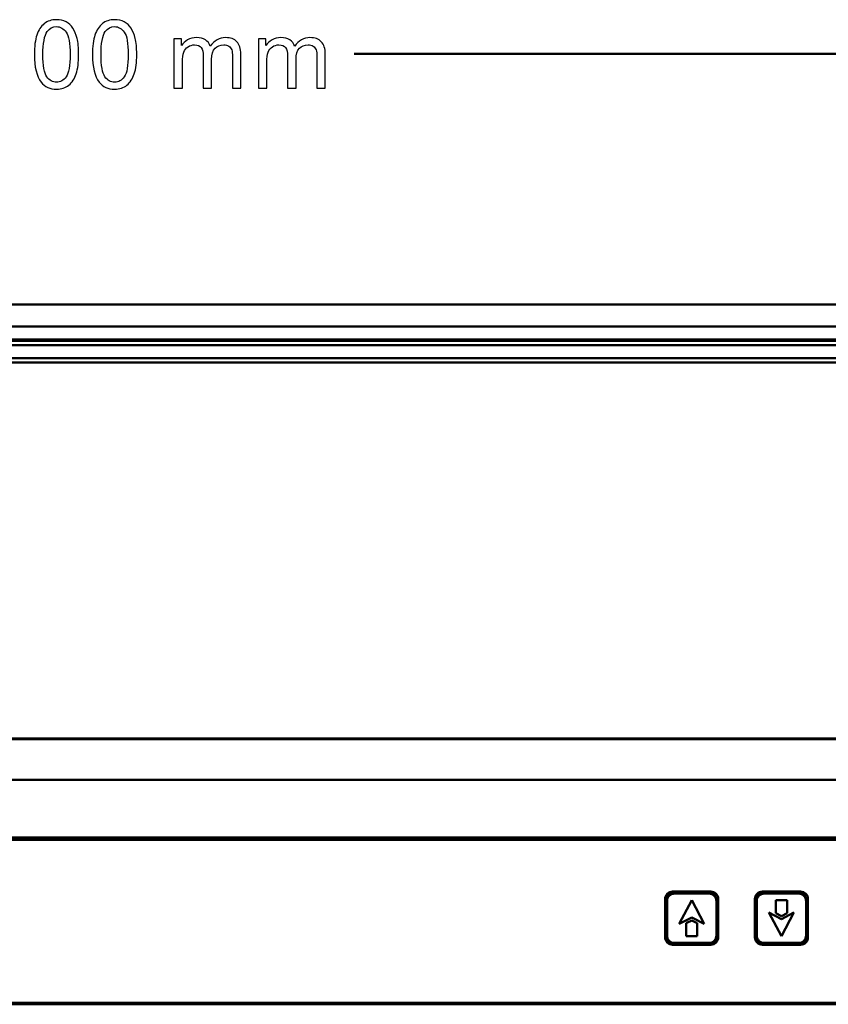
# Model space of a CAD drawing. Units: centimetres. Extents: x -201 to 75, y -95 to 95.
# Drawn here: x -2 to 8, y -35 to -22 of the extents above; entities that cross this region are included whole.
import ezdxf

# ---------------------------------------------------------------- set-up
doc = ezdxf.new("R2010")
doc.units = ezdxf.units.CM
doc.header["$MEASUREMENT"] = 0
doc.layers.add('layer 1', color=7, linetype='Continuous')

msp = doc.modelspace()

# ---------------------------------------------------------------- linework, layer by layer
at = {"layer": 'layer 1', "color": 250}
for points, knots in [([(-2.26504, -22.34021), (-2.26504, -22.23289), (-2.25403, -22.14611), (-2.23202, -22.08049), (-2.23202, -22.08049), (-2.20979, -22.01466), (-2.17699, -21.96407), (-2.13338, -21.92873), (-2.13338, -21.92873), (-2.08999, -21.89338), (-2.03517, -21.87581), (-1.96913, -21.87581), (-1.96913, -21.87581), (-1.92045, -21.87581), (-1.87769, -21.88555), (-1.84065, -21.90523), (-1.84065, -21.90523), (-1.80382, -21.92492), (-1.77334, -21.95328), (-1.74963, -21.99032), (-1.74963, -21.99032), (-1.72592, -22.02715), (-1.7073, -22.07224), (-1.69375, -22.12536), (-1.69375, -22.12536), (-1.67999, -22.17849), (-1.67322, -22.25025), (-1.67322, -22.34021), (-1.67322, -22.34021), (-1.67322, -22.44689), (-1.68423, -22.53325), (-1.70603, -22.59886), (-1.70603, -22.59886), (-1.72783, -22.66469), (-1.76064, -22.71528), (-1.80424, -22.75084), (-1.80424, -22.75084), (-1.84763, -22.7864), (-1.90267, -22.80418), (-1.96913, -22.80418), (-1.96913, -22.80418), (-2.05655, -22.80418), (-2.12534, -22.77306), (-2.17529, -22.71062), (-2.17529, -22.71062), (-2.23519, -22.63442), (-2.26504, -22.51102), (-2.26504, -22.34021)], [0, 0, 0, 0, 0.07692308, 0.07692308, 0.07692308, 0.07692308, 0.15384615, 0.15384615, 0.15384615, 0.15384615, 0.23076923, 0.23076923, 0.23076923, 0.23076923, 0.30769231, 0.30769231, 0.30769231, 0.30769231, 0.38461538, 0.38461538, 0.38461538, 0.38461538, 0.46153846, 0.46153846, 0.46153846, 0.46153846, 0.53846154, 0.53846154, 0.53846154, 0.53846154, 0.61538462, 0.61538462, 0.61538462, 0.61538462, 0.69230769, 0.69230769, 0.69230769, 0.69230769, 0.76923077, 0.76923077, 0.76923077, 0.76923077, 0.84615385, 0.84615385, 0.84615385, 0.84615385, 1, 1, 1, 1]), ([(-2.15074, -22.34063), (-2.15074, -22.49028), (-2.13338, -22.58976), (-2.09846, -22.63887), (-2.09846, -22.63887), (-2.06353, -22.68819), (-2.02035, -22.71274), (-1.96913, -22.71274), (-1.96913, -22.71274), (-1.91791, -22.71274), (-1.87473, -22.68797), (-1.8398, -22.63866), (-1.8398, -22.63866), (-1.80488, -22.58913), (-1.78752, -22.48985), (-1.78752, -22.34063), (-1.78752, -22.34063), (-1.78752, -22.19098), (-1.80488, -22.0915), (-1.8398, -22.04239), (-1.8398, -22.04239), (-1.87451, -21.99307), (-1.91812, -21.96852), (-1.9704, -21.96852), (-1.9704, -21.96852), (-2.02162, -21.96852), (-2.06269, -21.99032), (-2.09338, -22.03371), (-2.09338, -22.03371), (-2.13169, -22.08896), (-2.15074, -22.1914), (-2.15074, -22.34063)], [0, 0, 0, 0, 0.11111111, 0.11111111, 0.11111111, 0.11111111, 0.22222222, 0.22222222, 0.22222222, 0.22222222, 0.33333333, 0.33333333, 0.33333333, 0.33333333, 0.44444444, 0.44444444, 0.44444444, 0.44444444, 0.55555556, 0.55555556, 0.55555556, 0.55555556, 0.66666667, 0.66666667, 0.66666667, 0.66666667, 0.77777778, 0.77777778, 0.77777778, 0.77777778, 1, 1, 1, 1]), ([(-1.48814, -22.34021), (-1.48814, -22.23289), (-1.47713, -22.14611), (-1.45512, -22.08049), (-1.45512, -22.08049), (-1.43289, -22.01466), (-1.40009, -21.96407), (-1.35648, -21.92873), (-1.35648, -21.92873), (-1.31309, -21.89338), (-1.25827, -21.87581), (-1.19223, -21.87581), (-1.19223, -21.87581), (-1.14355, -21.87581), (-1.10079, -21.88555), (-1.06375, -21.90523), (-1.06375, -21.90523), (-1.02692, -21.92492), (-0.99644, -21.95328), (-0.97273, -21.99032), (-0.97273, -21.99032), (-0.94902, -22.02715), (-0.9304, -22.07224), (-0.91685, -22.12536), (-0.91685, -22.12536), (-0.90309, -22.17849), (-0.89632, -22.25025), (-0.89632, -22.34021), (-0.89632, -22.34021), (-0.89632, -22.44689), (-0.90733, -22.53325), (-0.92913, -22.59886), (-0.92913, -22.59886), (-0.95093, -22.66469), (-0.98374, -22.71528), (-1.02734, -22.75084), (-1.02734, -22.75084), (-1.07073, -22.7864), (-1.12577, -22.80418), (-1.19223, -22.80418), (-1.19223, -22.80418), (-1.27965, -22.80418), (-1.34844, -22.77306), (-1.39839, -22.71062), (-1.39839, -22.71062), (-1.45829, -22.63442), (-1.48814, -22.51102), (-1.48814, -22.34021)], [0, 0, 0, 0, 0.07692308, 0.07692308, 0.07692308, 0.07692308, 0.15384615, 0.15384615, 0.15384615, 0.15384615, 0.23076923, 0.23076923, 0.23076923, 0.23076923, 0.30769231, 0.30769231, 0.30769231, 0.30769231, 0.38461538, 0.38461538, 0.38461538, 0.38461538, 0.46153846, 0.46153846, 0.46153846, 0.46153846, 0.53846154, 0.53846154, 0.53846154, 0.53846154, 0.61538462, 0.61538462, 0.61538462, 0.61538462, 0.69230769, 0.69230769, 0.69230769, 0.69230769, 0.76923077, 0.76923077, 0.76923077, 0.76923077, 0.84615385, 0.84615385, 0.84615385, 0.84615385, 1, 1, 1, 1]), ([(-1.37384, -22.34063), (-1.37384, -22.49028), (-1.35648, -22.58976), (-1.32156, -22.63887), (-1.32156, -22.63887), (-1.28663, -22.68819), (-1.24345, -22.71274), (-1.19223, -22.71274), (-1.19223, -22.71274), (-1.14101, -22.71274), (-1.09783, -22.68797), (-1.0629, -22.63866), (-1.0629, -22.63866), (-1.02798, -22.58913), (-1.01062, -22.48985), (-1.01062, -22.34063), (-1.01062, -22.34063), (-1.01062, -22.19098), (-1.02798, -22.0915), (-1.0629, -22.04239), (-1.0629, -22.04239), (-1.09761, -21.99307), (-1.14122, -21.96852), (-1.1935, -21.96852), (-1.1935, -21.96852), (-1.24472, -21.96852), (-1.28579, -21.99032), (-1.31648, -22.03371), (-1.31648, -22.03371), (-1.35479, -22.08896), (-1.37384, -22.1914), (-1.37384, -22.34063)], [0, 0, 0, 0, 0.11111111, 0.11111111, 0.11111111, 0.11111111, 0.22222222, 0.22222222, 0.22222222, 0.22222222, 0.33333333, 0.33333333, 0.33333333, 0.33333333, 0.44444444, 0.44444444, 0.44444444, 0.44444444, 0.55555556, 0.55555556, 0.55555556, 0.55555556, 0.66666667, 0.66666667, 0.66666667, 0.66666667, 0.77777778, 0.77777778, 0.77777778, 0.77777778, 1, 1, 1, 1]), ([(-0.39848, -22.78894), (-0.39848, -22.78894), (-0.39848, -22.12981), (-0.39848, -22.12981), (-0.39848, -22.12981), (-0.39848, -22.12981), (-0.29815, -22.12981), (-0.29815, -22.12981), (-0.29815, -22.12981), (-0.29815, -22.12981), (-0.29815, -22.22294), (-0.29815, -22.22294), (-0.29815, -22.22294), (-0.27762, -22.19077), (-0.2501, -22.16473), (-0.21581, -22.14526), (-0.21581, -22.14526), (-0.18152, -22.12558), (-0.14257, -22.11584), (-0.09876, -22.11584), (-0.09876, -22.11584), (-0.05008, -22.11584), (-0.01007, -22.126), (0.02104, -22.14611), (0.02104, -22.14611), (0.05216, -22.16643), (0.07417, -22.19458), (0.08687, -22.23099), (0.08687, -22.23099), (0.13937, -22.15415), (0.20731, -22.11584), (0.29113, -22.11584), (0.29113, -22.11584), (0.35675, -22.11584), (0.40734, -22.13383), (0.44247, -22.17003), (0.44247, -22.17003), (0.47782, -22.20622), (0.4956, -22.26189), (0.4956, -22.33703), (0.4956, -22.33703), (0.4956, -22.33703), (0.4956, -22.78894), (0.4956, -22.78894), (0.4956, -22.78894), (0.4956, -22.78894), (0.38384, -22.78894), (0.38384, -22.78894), (0.38384, -22.78894), (0.38384, -22.78894), (0.38384, -22.37407), (0.38384, -22.37407), (0.38384, -22.37407), (0.38384, -22.32962), (0.38003, -22.29745), (0.37283, -22.27776), (0.37283, -22.27776), (0.36564, -22.25808), (0.35251, -22.24242), (0.33325, -22.23035), (0.33325, -22.23035), (0.3142, -22.21829), (0.29177, -22.21236), (0.26615, -22.21236), (0.26615, -22.21236), (0.21959, -22.21236), (0.18106, -22.22781), (0.15037, -22.2585), (0.15037, -22.2585), (0.11968, -22.28941), (0.10444, -22.33872), (0.10444, -22.40646), (0.10444, -22.40646), (0.10444, -22.40646), (0.10444, -22.78894), (0.10444, -22.78894), (0.10444, -22.78894), (0.10444, -22.78894), (-0.00732, -22.78894), (-0.00732, -22.78894), (-0.00732, -22.78894), (-0.00732, -22.78894), (-0.00732, -22.36116), (-0.00732, -22.36116), (-0.00732, -22.36116), (-0.00732, -22.31163), (-0.01642, -22.27438), (-0.03462, -22.24961), (-0.03462, -22.24961), (-0.05283, -22.22485), (-0.08267, -22.21236), (-0.12395, -22.21236), (-0.12395, -22.21236), (-0.15527, -22.21236), (-0.18427, -22.22061), (-0.21094, -22.23712), (-0.21094, -22.23712), (-0.23761, -22.25363), (-0.25687, -22.27776), (-0.26894, -22.30973), (-0.26894, -22.30973), (-0.28079, -22.34148), (-0.28672, -22.38741), (-0.28672, -22.44731), (-0.28672, -22.44731), (-0.28672, -22.44731), (-0.28672, -22.78894), (-0.28672, -22.78894), (-0.28672, -22.78894), (-0.28672, -22.78894), (-0.39848, -22.78894), (-0.39848, -22.78894)], [0, 0, 0, 0, 0.03448276, 0.03448276, 0.03448276, 0.03448276, 0.06896552, 0.06896552, 0.06896552, 0.06896552, 0.10344828, 0.10344828, 0.10344828, 0.10344828, 0.13793103, 0.13793103, 0.13793103, 0.13793103, 0.17241379, 0.17241379, 0.17241379, 0.17241379, 0.20689655, 0.20689655, 0.20689655, 0.20689655, 0.24137931, 0.24137931, 0.24137931, 0.24137931, 0.27586207, 0.27586207, 0.27586207, 0.27586207, 0.31034483, 0.31034483, 0.31034483, 0.31034483, 0.34482759, 0.34482759, 0.34482759, 0.34482759, 0.37931034, 0.37931034, 0.37931034, 0.37931034, 0.4137931, 0.4137931, 0.4137931, 0.4137931, 0.44827586, 0.44827586, 0.44827586, 0.44827586, 0.48275862, 0.48275862, 0.48275862, 0.48275862, 0.51724138, 0.51724138, 0.51724138, 0.51724138, 0.55172414, 0.55172414, 0.55172414, 0.55172414, 0.5862069, 0.5862069, 0.5862069, 0.5862069, 0.62068966, 0.62068966, 0.62068966, 0.62068966, 0.65517241, 0.65517241, 0.65517241, 0.65517241, 0.68965517, 0.68965517, 0.68965517, 0.68965517, 0.72413793, 0.72413793, 0.72413793, 0.72413793, 0.75862069, 0.75862069, 0.75862069, 0.75862069, 0.79310345, 0.79310345, 0.79310345, 0.79310345, 0.82758621, 0.82758621, 0.82758621, 0.82758621, 0.86206897, 0.86206897, 0.86206897, 0.86206897, 0.89655172, 0.89655172, 0.89655172, 0.89655172, 0.93103448, 0.93103448, 0.93103448, 0.93103448, 1, 1, 1, 1]), ([(0.73, -22.78894), (0.73, -22.78894), (0.73, -22.12981), (0.73, -22.12981), (0.73, -22.12981), (0.73, -22.12981), (0.83033, -22.12981), (0.83033, -22.12981), (0.83033, -22.12981), (0.83033, -22.12981), (0.83033, -22.22294), (0.83033, -22.22294), (0.83033, -22.22294), (0.85086, -22.19077), (0.87838, -22.16473), (0.91267, -22.14526), (0.91267, -22.14526), (0.94696, -22.12558), (0.98591, -22.11584), (1.02972, -22.11584), (1.02972, -22.11584), (1.0784, -22.11584), (1.11841, -22.126), (1.14952, -22.14611), (1.14952, -22.14611), (1.18064, -22.16643), (1.20265, -22.19458), (1.21535, -22.23099), (1.21535, -22.23099), (1.26785, -22.15415), (1.33579, -22.11584), (1.41961, -22.11584), (1.41961, -22.11584), (1.48523, -22.11584), (1.53582, -22.13383), (1.57095, -22.17003), (1.57095, -22.17003), (1.6063, -22.20622), (1.62408, -22.26189), (1.62408, -22.33703), (1.62408, -22.33703), (1.62408, -22.33703), (1.62408, -22.78894), (1.62408, -22.78894), (1.62408, -22.78894), (1.62408, -22.78894), (1.51232, -22.78894), (1.51232, -22.78894), (1.51232, -22.78894), (1.51232, -22.78894), (1.51232, -22.37407), (1.51232, -22.37407), (1.51232, -22.37407), (1.51232, -22.32962), (1.50851, -22.29745), (1.50131, -22.27776), (1.50131, -22.27776), (1.49412, -22.25808), (1.48099, -22.24242), (1.46173, -22.23035), (1.46173, -22.23035), (1.44268, -22.21829), (1.42025, -22.21236), (1.39463, -22.21236), (1.39463, -22.21236), (1.34807, -22.21236), (1.30954, -22.22781), (1.27885, -22.2585), (1.27885, -22.2585), (1.24816, -22.28941), (1.23292, -22.33872), (1.23292, -22.40646), (1.23292, -22.40646), (1.23292, -22.40646), (1.23292, -22.78894), (1.23292, -22.78894), (1.23292, -22.78894), (1.23292, -22.78894), (1.12116, -22.78894), (1.12116, -22.78894), (1.12116, -22.78894), (1.12116, -22.78894), (1.12116, -22.36116), (1.12116, -22.36116), (1.12116, -22.36116), (1.12116, -22.31163), (1.11206, -22.27438), (1.09386, -22.24961), (1.09386, -22.24961), (1.07565, -22.22485), (1.04581, -22.21236), (1.00453, -22.21236), (1.00453, -22.21236), (0.97321, -22.21236), (0.94421, -22.22061), (0.91754, -22.23712), (0.91754, -22.23712), (0.89087, -22.25363), (0.87161, -22.27776), (0.85954, -22.30973), (0.85954, -22.30973), (0.84769, -22.34148), (0.84176, -22.38741), (0.84176, -22.44731), (0.84176, -22.44731), (0.84176, -22.44731), (0.84176, -22.78894), (0.84176, -22.78894), (0.84176, -22.78894), (0.84176, -22.78894), (0.73, -22.78894), (0.73, -22.78894)], [0, 0, 0, 0, 0.03448276, 0.03448276, 0.03448276, 0.03448276, 0.06896552, 0.06896552, 0.06896552, 0.06896552, 0.10344828, 0.10344828, 0.10344828, 0.10344828, 0.13793103, 0.13793103, 0.13793103, 0.13793103, 0.17241379, 0.17241379, 0.17241379, 0.17241379, 0.20689655, 0.20689655, 0.20689655, 0.20689655, 0.24137931, 0.24137931, 0.24137931, 0.24137931, 0.27586207, 0.27586207, 0.27586207, 0.27586207, 0.31034483, 0.31034483, 0.31034483, 0.31034483, 0.34482759, 0.34482759, 0.34482759, 0.34482759, 0.37931034, 0.37931034, 0.37931034, 0.37931034, 0.4137931, 0.4137931, 0.4137931, 0.4137931, 0.44827586, 0.44827586, 0.44827586, 0.44827586, 0.48275862, 0.48275862, 0.48275862, 0.48275862, 0.51724138, 0.51724138, 0.51724138, 0.51724138, 0.55172414, 0.55172414, 0.55172414, 0.55172414, 0.5862069, 0.5862069, 0.5862069, 0.5862069, 0.62068966, 0.62068966, 0.62068966, 0.62068966, 0.65517241, 0.65517241, 0.65517241, 0.65517241, 0.68965517, 0.68965517, 0.68965517, 0.68965517, 0.72413793, 0.72413793, 0.72413793, 0.72413793, 0.75862069, 0.75862069, 0.75862069, 0.75862069, 0.79310345, 0.79310345, 0.79310345, 0.79310345, 0.82758621, 0.82758621, 0.82758621, 0.82758621, 0.86206897, 0.86206897, 0.86206897, 0.86206897, 0.89655172, 0.89655172, 0.89655172, 0.89655172, 0.93103448, 0.93103448, 0.93103448, 0.93103448, 1, 1, 1, 1])]:
    msp.add_open_spline(points, degree=3, knots=knots, dxfattribs=at)
at = {"layer": 'layer 1', "color": 250, "lineweight": 50}
msp.add_open_spline([(2.01148, -22.33238), (2.01148, -22.33238), (19.36817, -22.33238), (19.36817, -22.33238)], degree=3, dxfattribs=at)
at = {"layer": 'layer 1', "lineweight": 50}
for points in [[(-19.14152, -25.68219), (-19.14152, -25.68219), (15.67798, -25.68219), (15.67798, -25.68219)], [(-19.28983, -25.97867), (-19.28983, -25.97867), (15.82617, -25.97867), (15.82617, -25.97867)], [(-19.28983, -26.15253), (-19.28983, -26.15253), (15.82617, -26.15253), (15.82617, -26.15253)], [(-19.28983, -26.16702), (-19.28983, -26.16702), (15.82617, -26.16702), (15.82617, -26.16702)], [(15.82617, -26.22498), (15.82617, -26.22498), (-19.28983, -26.22498), (-19.28983, -26.22498)], [(15.74517, -26.39913), (15.74517, -26.39913), (-19.20883, -26.39913), (-19.20883, -26.39913)], [(15.52617, -26.45581), (15.52617, -26.45581), (-18.98983, -26.45581), (-18.98983, -26.45581)], [(-18.98983, -31.48251), (-18.98983, -31.48251), (15.52617, -31.48251), (15.52617, -31.48251)], [(-18.98983, -31.49217), (-18.98983, -31.49217), (15.52617, -31.49217), (15.52617, -31.49217)], [(-19.20683, -32.03738), (-19.20683, -32.03738), (15.74317, -32.03738), (15.74317, -32.03738)], [(16.74817, -32.83677), (16.74817, -32.83677), (-20.21183, -32.83677), (-20.21183, -32.83677)], [(-20.19183, -32.80677), (-20.19183, -32.80677), (16.72817, -32.80677), (16.72817, -32.80677)], [(6.26817, -33.53087), (6.26817, -33.53087), (6.77817, -33.53087), (6.77817, -33.53087)], [(6.75317, -33.54677), (6.75317, -33.54677), (6.29317, -33.54677), (6.29317, -33.54677)], [(6.29317, -33.55677), (6.29317, -33.55677), (6.29317, -33.54677), (6.29317, -33.54677)], [(6.75317, -33.55677), (6.75317, -33.55677), (6.29317, -33.55677), (6.29317, -33.55677)], [(6.75317, -33.55677), (6.75317, -33.55677), (6.75317, -33.54677), (6.75317, -33.54677)], [(7.46817, -33.53087), (7.46817, -33.53087), (7.97817, -33.53087), (7.97817, -33.53087)], [(7.95317, -33.54677), (7.95317, -33.54677), (7.49317, -33.54677), (7.49317, -33.54677)], [(7.49317, -33.55677), (7.49317, -33.55677), (7.49317, -33.54677), (7.49317, -33.54677)], [(7.95317, -33.55677), (7.95317, -33.55677), (7.49317, -33.55677), (7.49317, -33.55677)], [(7.95317, -33.55677), (7.95317, -33.55677), (7.95317, -33.54677), (7.95317, -33.54677)], [(6.16817, -34.14087), (6.16817, -34.14087), (6.16817, -33.63087), (6.16817, -33.63087)], [(6.19317, -33.65677), (6.19317, -33.65677), (6.18317, -33.65677), (6.18317, -33.65677)], [(6.18317, -33.65677), (6.18317, -33.65677), (6.18317, -34.11677), (6.18317, -34.11677)], [(6.19317, -33.65677), (6.19317, -33.65677), (6.19317, -34.11677), (6.19317, -34.11677)], [(6.52317, -33.64677), (6.52317, -33.64677), (6.35554, -33.96203), (6.35554, -33.96203)], [(6.6908, -33.96203), (6.6908, -33.96203), (6.52317, -33.64677), (6.52317, -33.64677)], [(6.85317, -33.65677), (6.85317, -33.65677), (6.86317, -33.65677), (6.86317, -33.65677)], [(6.85317, -34.11677), (6.85317, -34.11677), (6.85317, -33.65677), (6.85317, -33.65677)], [(6.86317, -34.11677), (6.86317, -34.11677), (6.86317, -33.65677), (6.86317, -33.65677)], [(6.87817, -33.63087), (6.87817, -33.63087), (6.87817, -34.14087), (6.87817, -34.14087)], [(7.36817, -34.14087), (7.36817, -34.14087), (7.36817, -33.63087), (7.36817, -33.63087)], [(7.39317, -33.65677), (7.39317, -33.65677), (7.38317, -33.65677), (7.38317, -33.65677)], [(7.38317, -33.65677), (7.38317, -33.65677), (7.38317, -34.11677), (7.38317, -34.11677)], [(7.39317, -33.65677), (7.39317, -33.65677), (7.39317, -34.11677), (7.39317, -34.11677)], [(7.79826, -33.64677), (7.79826, -33.64677), (7.64808, -33.64677), (7.64808, -33.64677)], [(7.64808, -33.64677), (7.64808, -33.64677), (7.64808, -33.81968), (7.64808, -33.81968)], [(7.79826, -33.81968), (7.79826, -33.81968), (7.79826, -33.64677), (7.79826, -33.64677)], [(8.05317, -33.65677), (8.05317, -33.65677), (8.06317, -33.65677), (8.06317, -33.65677)], [(8.05317, -34.11677), (8.05317, -34.11677), (8.05317, -33.65677), (8.05317, -33.65677)], [(8.06317, -34.11677), (8.06317, -34.11677), (8.06317, -33.65677), (8.06317, -33.65677)], [(8.07817, -33.63087), (8.07817, -33.63087), (8.07817, -34.14087), (8.07817, -34.14087)], [(7.72317, -33.89877), (7.72317, -33.89877), (7.55554, -33.81151), (7.55554, -33.81151)], [(7.55554, -33.81151), (7.55554, -33.81151), (7.72317, -34.12677), (7.72317, -34.12677)], [(7.64808, -33.81968), (7.64808, -33.81968), (7.72317, -33.85877), (7.72317, -33.85877)], [(7.8908, -33.81151), (7.8908, -33.81151), (7.72317, -33.89877), (7.72317, -33.89877)], [(7.72317, -34.12677), (7.72317, -34.12677), (7.8908, -33.81151), (7.8908, -33.81151)], [(7.72317, -33.85877), (7.72317, -33.85877), (7.79826, -33.81968), (7.79826, -33.81968)], [(6.35554, -33.96203), (6.35554, -33.96203), (6.52317, -33.87477), (6.52317, -33.87477)], [(6.52317, -33.91477), (6.52317, -33.91477), (6.44808, -33.95386), (6.44808, -33.95386)], [(6.44808, -33.95386), (6.44808, -33.95386), (6.44808, -34.12677), (6.44808, -34.12677)], [(6.52317, -33.87477), (6.52317, -33.87477), (6.6908, -33.96203), (6.6908, -33.96203)], [(6.59826, -33.95386), (6.59826, -33.95386), (6.52317, -33.91477), (6.52317, -33.91477)], [(6.59826, -34.12677), (6.59826, -34.12677), (6.59826, -33.95386), (6.59826, -33.95386)], [(6.19317, -34.11677), (6.19317, -34.11677), (6.18317, -34.11677), (6.18317, -34.11677)], [(6.29317, -34.21677), (6.29317, -34.21677), (6.75317, -34.21677), (6.75317, -34.21677)], [(6.29317, -34.21677), (6.29317, -34.21677), (6.29317, -34.22677), (6.29317, -34.22677)], [(6.44808, -34.12677), (6.44808, -34.12677), (6.59826, -34.12677), (6.59826, -34.12677)], [(6.75317, -34.22677), (6.81392, -34.22677), (6.86317, -34.17752), (6.86317, -34.11677)], [(6.75317, -34.21677), (6.8084, -34.21677), (6.85317, -34.172), (6.85317, -34.11677)], [(6.75317, -34.21677), (6.75317, -34.21677), (6.75317, -34.22677), (6.75317, -34.22677)], [(6.77817, -34.24087), (6.8334, -34.24087), (6.87817, -34.1961), (6.87817, -34.14087)], [(6.85317, -34.11677), (6.85317, -34.11677), (6.86317, -34.11677), (6.86317, -34.11677)], [(7.39317, -34.11677), (7.39317, -34.11677), (7.38317, -34.11677), (7.38317, -34.11677)], [(7.49317, -34.21677), (7.49317, -34.21677), (7.95317, -34.21677), (7.95317, -34.21677)], [(7.49317, -34.21677), (7.49317, -34.21677), (7.49317, -34.22677), (7.49317, -34.22677)], [(7.95317, -34.22677), (8.01392, -34.22677), (8.06317, -34.17752), (8.06317, -34.11677)], [(7.95317, -34.21677), (8.0084, -34.21677), (8.05317, -34.172), (8.05317, -34.11677)], [(7.95317, -34.21677), (7.95317, -34.21677), (7.95317, -34.22677), (7.95317, -34.22677)], [(7.97817, -34.24087), (8.0334, -34.24087), (8.07817, -34.1961), (8.07817, -34.14087)], [(8.05317, -34.11677), (8.05317, -34.11677), (8.06317, -34.11677), (8.06317, -34.11677)], [(6.77817, -34.24087), (6.77817, -34.24087), (6.26817, -34.24087), (6.26817, -34.24087)], [(6.29317, -34.22677), (6.29317, -34.22677), (6.75317, -34.22677), (6.75317, -34.22677)], [(7.97817, -34.24087), (7.97817, -34.24087), (7.46817, -34.24087), (7.46817, -34.24087)], [(7.49317, -34.22677), (7.49317, -34.22677), (7.95317, -34.22677), (7.95317, -34.22677)], [(-22.33183, -35.01677), (-22.33183, -35.01677), (18.86817, -35.01677), (18.86817, -35.01677)], [(-22.33183, -35.03677), (-22.33183, -35.03677), (18.86817, -35.03677), (18.86817, -35.03677)]]:
    msp.add_open_spline(points, degree=3, dxfattribs=at)
for points in [[(6.26817, -33.53087), (6.24165, -33.53087), (6.21621, -33.54141), (6.19746, -33.56016), (6.19746, -33.56016), (6.1787, -33.57891), (6.16817, -33.60435), (6.16817, -33.63087)], [(6.29317, -33.54677), (6.264, -33.54677), (6.23602, -33.55836), (6.21539, -33.57899), (6.21539, -33.57899), (6.19476, -33.59962), (6.18317, -33.6276), (6.18317, -33.65677)], [(6.29317, -33.55677), (6.26665, -33.55677), (6.24121, -33.56731), (6.22246, -33.58606), (6.22246, -33.58606), (6.2037, -33.60481), (6.19317, -33.63025), (6.19317, -33.65677)], [(6.86317, -33.65677), (6.86317, -33.6276), (6.85158, -33.59962), (6.83095, -33.57899), (6.83095, -33.57899), (6.81032, -33.55836), (6.78234, -33.54677), (6.75317, -33.54677)], [(6.85317, -33.65677), (6.85317, -33.63025), (6.84263, -33.60481), (6.82388, -33.58606), (6.82388, -33.58606), (6.80513, -33.56731), (6.77969, -33.55677), (6.75317, -33.55677)], [(6.87817, -33.63087), (6.87817, -33.60435), (6.86763, -33.57891), (6.84888, -33.56016), (6.84888, -33.56016), (6.83013, -33.54141), (6.80469, -33.53087), (6.77817, -33.53087)], [(7.46817, -33.53087), (7.44165, -33.53087), (7.41621, -33.54141), (7.39746, -33.56016), (7.39746, -33.56016), (7.3787, -33.57891), (7.36817, -33.60435), (7.36817, -33.63087)], [(7.49317, -33.54677), (7.464, -33.54677), (7.43602, -33.55836), (7.41539, -33.57899), (7.41539, -33.57899), (7.39476, -33.59962), (7.38317, -33.6276), (7.38317, -33.65677)], [(7.49317, -33.55677), (7.46665, -33.55677), (7.44121, -33.56731), (7.42246, -33.58606), (7.42246, -33.58606), (7.4037, -33.60481), (7.39317, -33.63025), (7.39317, -33.65677)], [(8.06317, -33.65677), (8.06317, -33.6276), (8.05158, -33.59962), (8.03095, -33.57899), (8.03095, -33.57899), (8.01032, -33.55836), (7.98234, -33.54677), (7.95317, -33.54677)], [(8.05317, -33.65677), (8.05317, -33.63025), (8.04263, -33.60481), (8.02388, -33.58606), (8.02388, -33.58606), (8.00513, -33.56731), (7.97969, -33.55677), (7.95317, -33.55677)], [(8.07817, -33.63087), (8.07817, -33.60435), (8.06763, -33.57891), (8.04888, -33.56016), (8.04888, -33.56016), (8.03013, -33.54141), (8.00469, -33.53087), (7.97817, -33.53087)], [(6.16817, -34.14087), (6.16817, -34.16739), (6.1787, -34.19283), (6.19746, -34.21158), (6.19746, -34.21158), (6.21621, -34.23033), (6.24165, -34.24087), (6.26817, -34.24087)], [(6.18317, -34.11677), (6.18317, -34.14594), (6.19476, -34.17392), (6.21539, -34.19455), (6.21539, -34.19455), (6.23602, -34.21518), (6.264, -34.22677), (6.29317, -34.22677)], [(6.19317, -34.11677), (6.19317, -34.14329), (6.2037, -34.16873), (6.22246, -34.18748), (6.22246, -34.18748), (6.24121, -34.20623), (6.26665, -34.21677), (6.29317, -34.21677)], [(7.36817, -34.14087), (7.36817, -34.16739), (7.3787, -34.19283), (7.39746, -34.21158), (7.39746, -34.21158), (7.41621, -34.23033), (7.44165, -34.24087), (7.46817, -34.24087)], [(7.38317, -34.11677), (7.38317, -34.14594), (7.39476, -34.17392), (7.41539, -34.19455), (7.41539, -34.19455), (7.43602, -34.21518), (7.464, -34.22677), (7.49317, -34.22677)], [(7.39317, -34.11677), (7.39317, -34.14329), (7.4037, -34.16873), (7.42246, -34.18748), (7.42246, -34.18748), (7.44121, -34.20623), (7.46665, -34.21677), (7.49317, -34.21677)]]:
    msp.add_open_spline(points, degree=3, knots=[0, 0, 0, 0, 0.33333333, 0.33333333, 0.33333333, 0.33333333, 1, 1, 1, 1], dxfattribs=at)

doc.saveas('drawing.dxf')
